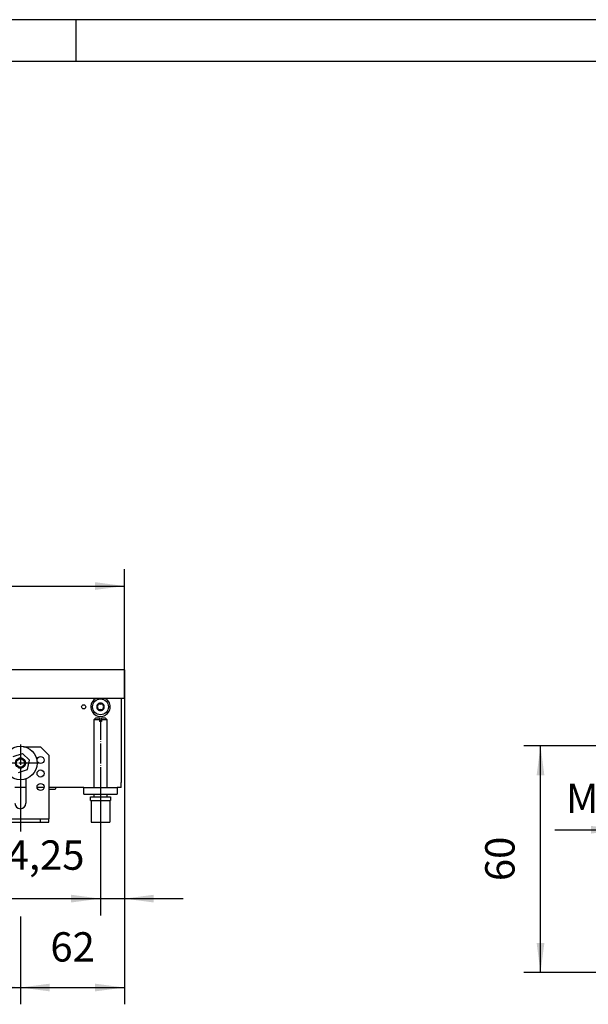
# Model space of a CAD drawing. Units: millimetres. Extents: x 0 to 2970, y 0 to 2100.
# Drawn here: x 1977 to 2316, y 1513 to 2100 of the extents above; entities that cross this region are included whole.
import ezdxf

# ---------------------------------------------------------------- set-up
doc = ezdxf.new("R2010")
doc.units = ezdxf.units.MM
doc.linetypes.add('DOT_CENTER', pattern=[14, 12, -1, 0, -1])
doc.layers.add('1', color=7, linetype='Continuous')
doc.styles.add('CONVERTER_11', font='txt.shx', dxfattribs={"width": 0.9})
doc.dimstyles.new('ME10_DIM_21', dxfattribs={"dimtxt": 7.777778, "dimasz": 7.777778, "dimexe": 4.444444, "dimexo": 0, "dimgap": 4.444444, "dimtad": 1, "dimdsep": 46, "dimtxsty": 'CONVERTER_11', "dimsah": 1, "dimcen": 0.09, "dimclrd": 2, "dimclre": 2, "dimclrt": 3, "dimadec": 0, "dimazin": 0, "dimtfac": 1, "dimtdec": 4, "dimtix": 1, "dimtmove": 0, "dimatfit": 3, "dimfxl": 1, "dimtolj": 1, "dimtzin": 0, "dimarcsym": 0})
doc.dimstyles.new('ME10_DIM_22', dxfattribs={"dimtxt": 7.777778, "dimasz": 7.777778, "dimexe": 4.444444, "dimexo": 0, "dimgap": 4.444444, "dimtad": 1, "dimdsep": 46, "dimtxsty": 'CONVERTER_11', "dimsah": 1, "dimcen": 0.09, "dimclrd": 2, "dimclre": 2, "dimclrt": 3, "dimadec": 0, "dimazin": 0, "dimtfac": 1, "dimtdec": 4, "dimtix": 1, "dimtmove": 0, "dimatfit": 3, "dimfxl": 1, "dimtolj": 1, "dimtzin": 0, "dimarcsym": 0})
doc.dimstyles.new('ME10_DIM_32', dxfattribs={"dimtxt": 17.5, "dimasz": 17.5, "dimexe": 10, "dimexo": 0, "dimgap": 10, "dimtad": 1, "dimdsep": 46, "dimtxsty": 'CONVERTER_11', "dimsah": 1, "dimcen": 0.09, "dimclrd": 2, "dimclre": 2, "dimclrt": 3, "dimadec": 0, "dimazin": 0, "dimtfac": 1, "dimtdec": 4, "dimtix": 1, "dimtmove": 0, "dimatfit": 3, "dimfxl": 1, "dimtolj": 1, "dimtzin": 0, "dimarcsym": 0})
doc.dimstyles.new('ME10_DIM_39', dxfattribs={"dimtxt": 17.5, "dimasz": 17.5, "dimexe": 10, "dimexo": 0, "dimgap": 10, "dimtad": 1, "dimdsep": 46, "dimtxsty": 'CONVERTER_11', "dimsah": 1, "dimcen": 0.09, "dimclrd": 2, "dimclre": 2, "dimclrt": 3, "dimadec": 0, "dimazin": 0, "dimtfac": 1, "dimtdec": 4, "dimtix": 1, "dimtmove": 0, "dimatfit": 3, "dimfxl": 1, "dimtolj": 1, "dimtzin": 0, "dimarcsym": 0})
doc.dimstyles.new('ME10_DIM_42', dxfattribs={"dimtxt": 17.5, "dimasz": 17.5, "dimexe": 10, "dimexo": 0, "dimgap": 10, "dimtad": 1, "dimdsep": 46, "dimtxsty": 'CONVERTER_11', "dimsah": 1, "dimcen": 0.09, "dimclrd": 2, "dimclre": 2, "dimclrt": 3, "dimadec": 0, "dimazin": 0, "dimtfac": 1, "dimtdec": 4, "dimtix": 1, "dimtmove": 0, "dimatfit": 3, "dimfxl": 1, "dimtolj": 1, "dimtzin": 0, "dimarcsym": 0})
doc.dimstyles.new('ME10_DIM_43', dxfattribs={"dimtxt": 17.5, "dimasz": 17.5, "dimexe": 10, "dimexo": 0, "dimgap": 10, "dimtad": 1, "dimdsep": 46, "dimtxsty": 'CONVERTER_11', "dimsah": 1, "dimcen": 0.09, "dimclrd": 2, "dimclre": 2, "dimclrt": 3, "dimadec": 0, "dimazin": 0, "dimtfac": 1, "dimtdec": 4, "dimtix": 1, "dimtmove": 0, "dimatfit": 3, "dimfxl": 1, "dimtolj": 1, "dimtzin": 0, "dimarcsym": 0})
doc.dimstyles.new('ME10_DIM_45', dxfattribs={"dimtxt": 17.5, "dimasz": 17.5, "dimexe": 10, "dimexo": 0, "dimgap": 10, "dimtad": 1, "dimdsep": 46, "dimtxsty": 'CONVERTER_11', "dimsah": 1, "dimcen": 0.09, "dimclrd": 2, "dimclre": 2, "dimclrt": 3, "dimadec": 0, "dimazin": 0, "dimtfac": 1, "dimtdec": 4, "dimtix": 1, "dimtmove": 0, "dimatfit": 3, "dimfxl": 1, "dimtolj": 1, "dimtzin": 0, "dimarcsym": 0})

# ---------------------------------------------------------------- blocks, each defined once
blk = doc.blocks.new('*D28')
at = {"layer": '1', "color": 2, "linetype": 'Continuous'}
for p, q in [((1073.06, 1276.79), (1046.39, 1276.79)), ((1050.84, 1216.79), (1050.84, 1276.79)), ((1075.53, 1216.79), (1046.39, 1216.79))]:
    blk.add_line(p, q, dxfattribs=at)
at = {"layer": '1', "color": 2}
for points in [[(1051.86, 1269.01), (1049.81, 1269.01), (1050.84, 1276.79)], [(1049.81, 1224.57), (1051.86, 1224.57), (1050.84, 1216.79)]]:
    blk.add_solid(points, dxfattribs=at)
at = {"layer": '1', "color": 3, "insert": (1046.39, 1240.96), "char_height": 7.778, "attachment_point": 7, "rotation": 90, "line_spacing_factor": 0.60024, "style": 'CONVERTER_11'}
blk.add_mtext('60', dxfattribs=at)
blk = doc.blocks.new('*D29')
at = {"layer": '1', "color": 2, "linetype": 'Continuous'}
for p, q in [((1072, 1274.79), (1072, 1250.12)), ((1080, 1274.79), (1080, 1250.12)), ((1054.62, 1254.57), (1072, 1254.57)), ((1072, 1254.57), (1080, 1254.57)), ((1080, 1254.57), (1095.56, 1254.57))]:
    blk.add_line(p, q, dxfattribs=at)
at = {"layer": '1', "color": 2}
for points in [[(1064.22, 1253.55), (1064.22, 1255.59), (1072, 1254.57)], [(1087.78, 1255.59), (1087.78, 1253.55), (1080, 1254.57)]]:
    blk.add_solid(points, dxfattribs=at)
at = {"layer": '1', "color": 3, "insert": (1057.58, 1259.01), "char_height": 7.778, "attachment_point": 7, "rotation": 0.0001, "line_spacing_factor": 0.60024, "style": 'CONVERTER_11'}
blk.add_mtext('\\C3;M\\C3;8', dxfattribs=at)
blk = doc.blocks.new('_tb_frame_A2Q')
at = {"layer": '1', "color": 2, "linetype": 'Continuous'}
for p, q in [((594, 420), (0, 420)), ((402, 420), (402, 415))]:
    blk.add_line(p, q, dxfattribs=at)
at = {"layer": '1', "color": 7, "linetype": 'Continuous'}
blk.add_line((589, 415), (20, 415), dxfattribs=at)
blk = doc.blocks.new('Vorderansicht3', base_point=(1178, 1667))
at = {"color": 1, "linetype": 'Continuous'}
for p, q in [((2039, 1712.37), (239, 1712.37)), ((2039, 1712.17), (2039, 1712.37)), ((2039, 1712.37), (2039, 1712.17)), ((2039, 1695.57), (2039, 1712.17)), ((2039, 1712.17), (2039, 1707.57)), ((2039, 1712.17), (2039, 1707.37)), ((2039, 1707.57), (2039, 1707.37)), ((2039, 1707.37), (2039, 1695.57)), ((2039, 1696.17), (2039, 1707.37)), ((2039, 1695.37), (239, 1695.37)), ((2021.61, 1695.19), (2021.95, 1695.37)), ((2027.55, 1695.37), (2027.89, 1695.19)), ((2037, 1695.37), (2037, 1645.22)), ((2039, 1696.17), (2039, 1695.37)), ((2039, 1695.37), (2039, 1695.57)), ((2020.75, 1682.62), (2021.75, 1683.62)), ((2020.75, 1682.62), (2020.75, 1642.37)), ((2024.15, 1682.62), (2020.75, 1682.62)), ((2024.15, 1683.62), (2021.75, 1683.62)), ((2024.15, 1683.62), (2024.15, 1682.62)), ((2024.15, 1682.62), (2024.15, 1681.62)), ((2025.35, 1681.62), (2024.15, 1681.62)), ((2025.35, 1682.62), (2025.35, 1683.62)), ((2027.75, 1683.62), (2025.35, 1683.62)), ((2025.35, 1682.62), (2025.35, 1681.62)), ((2028.75, 1682.62), (2025.35, 1682.62)), ((2027.75, 1683.62), (2028.75, 1682.62)), ((2028.75, 1642.37), (2028.75, 1682.62)), ((1972.74, 1660.77), (1978.24, 1662.51)), ((1978.24, 1662.51), (1982.5, 1658.62)), ((1978.93, 1666.62), (1989, 1666.62)), ((1994, 1661.62), (1989, 1666.62)), ((1994, 1661.62), (1994, 1625.22)), ((1976.92, 1659.87), (1976.98, 1659.87)), ((1977.04, 1659.87), (1977.41, 1659.85)), ((1977.88, 1659.74), (1978.1, 1659.66)), ((1978.19, 1659.62), (1978.33, 1659.57)), ((1979.11, 1659.01), (1979.12, 1659)), ((1979.13, 1658.99), (1979.42, 1658.64)), ((1979.74, 1655.68), (1979.64, 1655.44)), ((1979.68, 1658.23), (1979.74, 1658.06)), ((1979.78, 1657.97), (1979.86, 1657.78)), ((1979.83, 1655.88), (1979.78, 1655.77)), ((1979.97, 1657.31), (1980, 1656.9)), ((1980, 1656.86), (1980, 1656.83)), ((1981.26, 1652.98), (1982.5, 1658.62)), ((1975.76, 1651.24), (1981.26, 1652.98)), ((1976.96, 1653.88), (1976.84, 1653.88)), ((1977.32, 1653.89), (1977.05, 1653.89)), ((1978.1, 1654.09), (1977.79, 1653.98)), ((1978.25, 1654.15), (1978.17, 1654.12)), ((1979.1, 1654.74), (1979.05, 1654.68)), ((1979.37, 1655.04), (1979.15, 1654.79)), ((1980.25, 1647.51), (1980.25, 1632.87)), ((2037, 1642.37), (2037, 1645.22)), ((1980.25, 1642.37), (1973.75, 1642.37)), ((1991.05, 1642.37), (1986.95, 1642.37)), ((2014.75, 1642.37), (1994, 1642.37)), ((1994.74, 1642.32), (1994, 1642.32)), ((1994.22, 1641.12), (1994, 1641.12)), ((1996.5, 1641.12), (1994.22, 1641.12)), ((1996.66, 1642.32), (1994.74, 1642.32)), ((1997.8, 1641.12), (1996.5, 1641.12)), ((1998.2, 1642.32), (1996.66, 1642.32)), ((1998.2, 1642.32), (1997.8, 1641.12)), ((1998.2, 1642.32), (1998.2, 1642.37)), ((2014.75, 1642.37), (2034.75, 1642.37)), ((2014.75, 1638.37), (2014.75, 1642.37)), ((2014.75, 1638.37), (2034.75, 1638.37)), ((2020.75, 1638.37), (2020.75, 1636.62)), ((2028.75, 1636.62), (2028.75, 1638.37)), ((2037, 1642.37), (2034.75, 1642.37)), ((2034.75, 1642.37), (2034.75, 1638.37)), ((2018.75, 1634.62), (2018.75, 1636.62)), ((2018.75, 1636.62), (2030.75, 1636.62)), ((2018.75, 1634.62), (2030.75, 1634.62)), ((2019.25, 1634.62), (2019.25, 1621.62)), ((2030.25, 1634.62), (2030.25, 1621.62)), ((2030.75, 1636.62), (2030.75, 1634.62)), ((1965, 1623.62), (1989, 1623.62)), ((1965, 1621.62), (1989, 1621.62)), ((1989, 1623.62), (1994, 1623.62)), ((1989, 1621.62), (1989, 1623.62)), ((1989, 1621.62), (1994, 1621.62)), ((1994, 1625.22), (1994, 1623.62)), ((1994, 1621.62), (1994, 1623.62)), ((2019.25, 1621.62), (2030.25, 1621.62))]:
    blk.add_line(p, q, dxfattribs=at)
for centre, radius in [((2014.75, 1690.37), 1.25), ((2024.75, 1690.37), 4.75), ((1977, 1656.87), 10), ((1977, 1656.87), 3), ((1977, 1656.87), 2.5), ((1989, 1658.62), 2.1), ((1989, 1650.62), 2.1), ((1989, 1642.62), 2.1)]:
    blk.add_circle(centre, radius, dxfattribs=at)
for centre, radius, start, end in [((2024.75, 1690.37), 5.75, 123.15789, 284.21053), ((2024.75, 1690.37), 2.25, 120, 180), ((2022.8, 1690.37), 0.3, 85.58827, 180), ((2022.56, 1691.64), 1, 285.21699, 14.78301), ((2023.78, 1692.06), 0.3, 120, 214.41173), ((2024.75, 1690.37), 2.25, 60, 120), ((2023.78, 1692.06), 0.3, 25.58827, 120), ((2024.75, 1692.9), 1, 225.21699, 314.78301), ((2025.73, 1692.06), 0.3, 60, 154.41173), ((2025.73, 1692.06), 0.3, 325.58827, 60), ((2024.75, 1690.37), 2.25, 0, 60), ((2026.94, 1691.64), 1, 165.21699, 254.78301), ((2024.75, 1690.37), 5.75, 284.21053, 56.84211), ((2026.7, 1690.37), 0.3, 0, 94.41173), ((2014.75, 1690.37), 1.25, 315.00997, 337.50747), ((2022.8, 1690.37), 0.3, 180, 274.41173), ((2024.75, 1690.37), 2.25, 180, 240), ((2022.56, 1689.11), 1, 345.21699, 74.78301), ((2023.78, 1688.69), 0.3, 145.58827, 240), ((2023.78, 1688.69), 0.3, 240, 334.41173), ((2024.75, 1690.37), 2.25, 240, 300), ((2024.75, 1687.85), 1, 45.21699, 134.78301), ((2025.73, 1688.69), 0.3, 205.58827, 300), ((2024.75, 1690.37), 2.25, 300, 0), ((2025.73, 1688.69), 0.3, 300, 34.41173), ((2026.94, 1689.11), 1, 105.21699, 194.78301), ((2026.7, 1690.37), 0.3, 265.58827, 0), ((1977, 1656.87), 3, 91.46496, 109.92652), ((1977, 1656.87), 3, 73.00343, 82.23417), ((1977, 1656.87), 3, 45.31108, 63.77259), ((1977, 1656.87), 3, 322.23441, 331.46515), ((1977, 1656.87), 3, 26.84955, 36.08033), ((1977, 1656.87), 3, 340.69574, 359.15727), ((1977, 1656.87), 3, 8.3881, 17.61888), ((1977, 1656.87), 3, 248.38808, 266.8496), ((1977, 1656.87), 3, 276.08036, 285.31112), ((1977, 1656.87), 3, 294.54184, 313.00341), ((1977, 1632.87), 3.25, 180, 0)]:
    blk.add_arc(centre, radius, start, end, dxfattribs=at)
at = {"layer": '1', "color": 1, "linetype": 'DOT_CENTER'}
for p, q in [((2024.75, 1682.62), (2024.75, 1642.37)), ((1977, 1667.87), (1977, 1645.87)), ((1988, 1656.87), (1966, 1656.87))]:
    blk.add_line(p, q, dxfattribs=at)
blk = doc.blocks.new('*D39')
at = {"layer": '1', "color": 2, "linetype": 'Continuous'}
for p, q in [((239, 1712.37), (239, 1772.37)), ((2039, 1712.37), (2039, 1772.37)), ((239, 1762.37), (2039, 1762.37))]:
    blk.add_line(p, q, dxfattribs=at)
at = {"layer": '1', "color": 2}
for points in [[(256.5, 1764.68), (256.5, 1760.07), (239, 1762.37)], [(2021.5, 1760.07), (2021.5, 1764.68), (2039, 1762.37)]]:
    blk.add_solid(points, dxfattribs=at)
at = {"layer": '1', "color": 3, "insert": (1112.75, 1772.37), "char_height": 17.5, "attachment_point": 7, "rotation": 0.00014, "line_spacing_factor": 0.60024, "style": 'CONVERTER_11'}
blk.add_mtext('1800', dxfattribs=at)
blk = doc.blocks.new('*D46')
at = {"layer": '1', "color": 2, "linetype": 'Continuous'}
for p, q in [((2039, 1696.17), (2039, 1566.03)), ((2024.75, 1642.37), (2024.75, 1566.03)), ((1955.56, 1576.03), (2024.75, 1576.03)), ((2024.75, 1576.03), (2039, 1576.03)), ((2039, 1576.03), (2074, 1576.03))]:
    blk.add_line(p, q, dxfattribs=at)
at = {"layer": '1', "color": 2}
for points in [[(2007.25, 1573.73), (2007.25, 1578.33), (2024.75, 1576.03)], [(2056.5, 1578.33), (2056.5, 1573.73), (2039, 1576.03)]]:
    blk.add_solid(points, dxfattribs=at)
at = {"layer": '1', "color": 3, "insert": (1955.56, 1587.78), "char_height": 17.5, "attachment_point": 7, "rotation": 0.00014, "line_spacing_factor": 0.60024, "style": 'CONVERTER_11'}
blk.add_mtext('14,25', dxfattribs=at)
blk = doc.blocks.new('*D49')
at = {"layer": '1', "color": 2, "linetype": 'Continuous'}
for p, q in [((2039, 1696.17), (2039, 1513.03)), ((1977, 1645.87), (1977, 1616.1)), ((1977, 1565.46), (1977, 1513.03)), ((1977, 1523.03), (2039, 1523.03))]:
    blk.add_line(p, q, dxfattribs=at)
at = {"layer": '1', "color": 2}
for points in [[(1994.5, 1525.33), (1994.5, 1520.73), (1977, 1523.03)], [(2021.5, 1520.73), (2021.5, 1525.33), (2039, 1523.03)]]:
    blk.add_solid(points, dxfattribs=at)
at = {"layer": '1', "color": 3, "insert": (1994.88, 1533.03), "char_height": 17.5, "attachment_point": 7, "rotation": 0.00014, "line_spacing_factor": 0.60024, "style": 'CONVERTER_11'}
blk.add_mtext('62', dxfattribs=at)
blk = doc.blocks.new('*D50')
at = {"layer": '1', "color": 2, "linetype": 'Continuous'}
for p, q in [((566, 1656.87), (566, 1611.09)), ((1977, 1645.87), (1977, 1616.1)), ((566, 1601.86), (566, 1601.56)), ((566, 1583.95), (566, 1583.51)), ((566, 1568.36), (566, 1513.03)), ((1977, 1565.46), (1977, 1513.03)), ((566, 1523.03), (1977, 1523.03))]:
    blk.add_line(p, q, dxfattribs=at)
at = {"layer": '1', "color": 2}
for points in [[(583.5, 1525.33), (583.5, 1520.73), (566, 1523.03)], [(1959.5, 1520.73), (1959.5, 1525.33), (1977, 1523.03)]]:
    blk.add_solid(points, dxfattribs=at)
at = {"layer": '1', "color": 3, "insert": (1250.5, 1533.03), "char_height": 17.5, "attachment_point": 7, "rotation": 0.00014, "line_spacing_factor": 0.60024, "style": 'CONVERTER_11'}
blk.add_mtext('1411', dxfattribs=at)
blk = doc.blocks.new('*D52')
at = {"layer": '1', "color": 2, "linetype": 'Continuous'}
for p, q in [((1434.25, 1642.37), (1434.25, 1566.03)), ((2024.75, 1642.37), (2024.75, 1566.03)), ((1434.25, 1576.03), (2024.75, 1576.03))]:
    blk.add_line(p, q, dxfattribs=at)
at = {"layer": '1', "color": 2}
for points in [[(1451.75, 1578.33), (1451.75, 1573.73), (1434.25, 1576.03)], [(2007.25, 1573.73), (2007.25, 1578.33), (2024.75, 1576.03)]]:
    blk.add_solid(points, dxfattribs=at)
at = {"layer": '1', "color": 3, "insert": (1697.56, 1587.78), "char_height": 17.5, "attachment_point": 7, "rotation": 0.00014, "line_spacing_factor": 0.60024, "style": 'CONVERTER_11'}
blk.add_mtext('590,5', dxfattribs=at)
blk = doc.blocks.new('SA_links3', base_point=(1069.476, 1275.167))
at = {"layer": '1'}
dim = blk.add_linear_dim(base=(1050.838, 1216.792), p1=(1073.061, 1276.792), p2=(1075.526, 1216.792), angle=90, dimstyle='ME10_DIM_21', dxfattribs=at)
dim.commit()
dim.dimension.update_dxf_attribs({"geometry": '*D28', "text_midpoint": (1042.505, 1246.792), "text_rotation": 90})
dim = blk.add_aligned_dim(p1=(1080, 1274.792), p2=(1072, 1274.792), distance=20.222, dimstyle='ME10_DIM_22', override={"dimpost": 'M<>'}, dxfattribs=at)
dim.commit()
dim.dimension.update_dxf_attribs({"geometry": '*D29', "text_midpoint": (1061.623, 1262.903), "text_rotation": 0.00014})

msp = doc.modelspace()

# ---------------------------------------------------------------- block references
for name, p, xscale, yscale, zscale in [('_tb_frame_A2Q', (0, 0), 5, 5, 5), ('SA_links3', (2329.019, 1663.436), 2.25, 2.25, 2.25)]:
    msp.add_blockref(name, p, dxfattribs=dict(xscale=xscale, yscale=yscale, zscale=zscale))
msp.add_blockref('Vorderansicht3', (1178, 1667))

# ---------------------------------------------------------------- dimensions: what is measured, and where the dimension line sits
at = {"layer": '1'}
for base, p1, p2, dimstyle, picture, middle in [((239, 1762.375), (2039, 1712.375), (239, 1712.375), 'ME10_DIM_32', '*D39', (1139, 1781.125)), ((2024.75, 1576.03), (2039, 1696.175), (2024.75, 1642.375), 'ME10_DIM_39', '*D46', (1984.875, 1595.655)), ((1977, 1523.03), (2039, 1696.175), (1977, 1645.875), 'ME10_DIM_42', '*D49', (2008, 1541.78)), ((566, 1523.03), (1977, 1645.875), (566, 1656.875), 'ME10_DIM_43', '*D50', (1271.5, 1541.78)), ((1434.25, 1576.03), (2024.75, 1642.375), (1434.25, 1642.375), 'ME10_DIM_45', '*D52', (1729.5, 1595.655))]:
    dim = msp.add_linear_dim(base=base, p1=p1, p2=p2, dimstyle=dimstyle, dxfattribs=at)
    dim.commit()
    dim.dimension.update_dxf_attribs({"geometry": picture, "text_midpoint": middle, "text_rotation": 0.000139})

doc.saveas('drawing.dxf')
